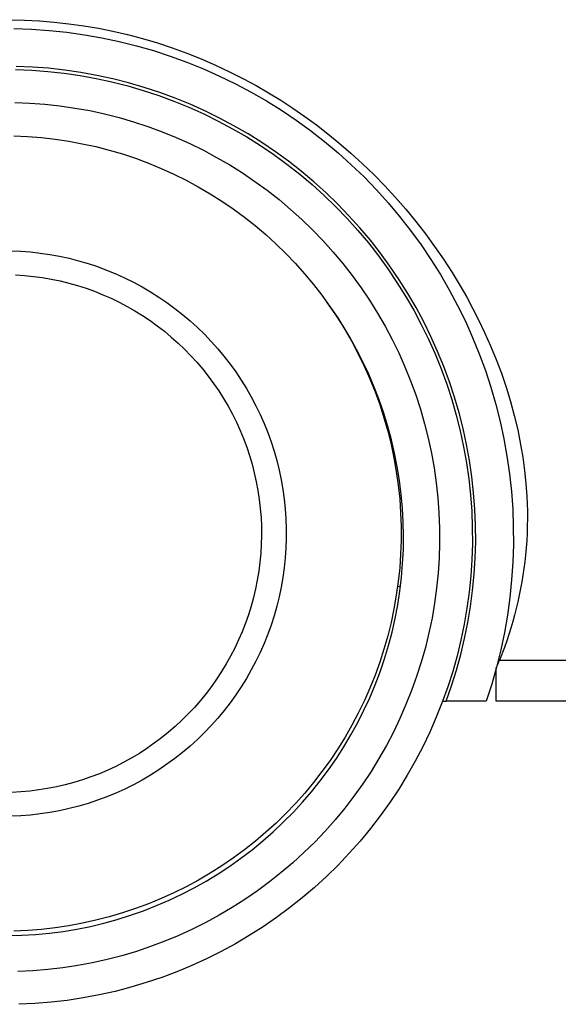
# Model space of a CAD drawing. Units: millimetres. Extents: x -632 to 602, y -916 to 874.
# Drawn here: x 163 to 180, y -916 to -886 of the extents above; entities that cross this region are included whole.
import ezdxf

# ---------------------------------------------------------------- set-up
doc = ezdxf.new("R2010")
doc.units = ezdxf.units.MM
doc.header["$MEASUREMENT"] = 0
doc.layers.add('Default', color=7, linetype='Continuous', true_color=0x000000)

msp = doc.modelspace()

# ---------------------------------------------------------------- linework, layer by layer
at = {"layer": 'Default', "color": 7, "true_color": 0xffffff}
for p, q in [((163.044, -886.284), (163.497, -886.295)), ((163.172, -886.556), (163.712, -886.575)), ((163.497, -886.295), (163.95, -886.319)), ((163.712, -886.575), (164.251, -886.612)), ((163.95, -886.319), (164.402, -886.356)), ((164.402, -886.356), (164.852, -886.406)), ((164.852, -886.406), (165.301, -886.47)), ((165.301, -886.47), (165.748, -886.546)), ((165.748, -886.546), (166.193, -886.636)), ((164.251, -886.612), (164.788, -886.669)), ((164.788, -886.669), (165.323, -886.744)), ((165.323, -886.744), (165.855, -886.837)), ((165.855, -886.837), (166.383, -886.949)), ((166.193, -886.636), (166.635, -886.738)), ((166.635, -886.738), (167.094, -886.859)), ((167.094, -886.859), (167.549, -886.994)), ((166.383, -886.949), (166.907, -887.08)), ((166.907, -887.08), (167.426, -887.228)), ((167.549, -886.994), (167.999, -887.143)), ((167.999, -887.143), (168.445, -887.305)), ((167.426, -887.228), (167.94, -887.395)), ((167.94, -887.395), (168.448, -887.579)), ((168.445, -887.305), (168.886, -887.48)), ((168.886, -887.48), (169.322, -887.669)), ((163.736, -887.728), (163.24, -887.708)), ((164.231, -887.765), (163.736, -887.728)), ((164.725, -887.82), (164.231, -887.765)), ((168.448, -887.579), (168.949, -887.782)), ((168.949, -887.782), (169.442, -888.001)), ((169.322, -887.669), (169.751, -887.87)), ((163.225, -887.807), (163.72, -887.827)), ((163.72, -887.827), (164.213, -887.864)), ((164.213, -887.864), (164.704, -887.918)), ((164.704, -887.918), (165.194, -887.989)), ((165.216, -887.892), (164.725, -887.82)), ((165.194, -887.989), (165.681, -888.077)), ((165.705, -887.98), (165.216, -887.892)), ((165.681, -888.077), (166.164, -888.182)), ((166.19, -888.085), (165.705, -887.98)), ((166.671, -888.208), (166.19, -888.085)), ((169.442, -888.001), (169.928, -888.237)), ((169.751, -887.87), (170.175, -888.084)), ((170.175, -888.084), (170.561, -888.293)), ((166.164, -888.182), (166.644, -888.303)), ((166.644, -888.303), (167.119, -888.441)), ((167.148, -888.346), (166.671, -888.208)), ((167.62, -888.501), (167.148, -888.346)), ((169.928, -888.237), (170.405, -888.49)), ((170.561, -888.293), (170.94, -888.513)), ((167.119, -888.441), (167.588, -888.596)), ((167.588, -888.596), (168.053, -888.767)), ((168.086, -888.673), (167.62, -888.501)), ((168.545, -888.86), (168.086, -888.673)), ((170.405, -888.49), (170.873, -888.76)), ((170.94, -888.513), (171.314, -888.742)), ((163.202, -888.807), (163.662, -888.825)), ((163.662, -888.825), (164.121, -888.859)), ((164.121, -888.859), (164.578, -888.91)), ((164.578, -888.91), (165.033, -888.976)), ((165.033, -888.976), (165.486, -889.057)), ((168.053, -888.767), (168.511, -888.954)), ((168.511, -888.954), (168.962, -889.156)), ((168.999, -889.063), (168.545, -888.86)), ((170.873, -888.76), (171.332, -889.046)), ((171.314, -888.742), (171.681, -888.982)), ((171.681, -888.982), (172.042, -889.232)), ((165.486, -889.057), (165.935, -889.155)), ((165.935, -889.155), (166.381, -889.268)), ((166.381, -889.268), (166.823, -889.396)), ((168.962, -889.156), (169.406, -889.374)), ((169.444, -889.282), (168.999, -889.063)), ((169.882, -889.516), (169.444, -889.282)), ((171.332, -889.046), (171.78, -889.348)), ((172.042, -889.232), (172.396, -889.491)), ((166.823, -889.396), (167.259, -889.54)), ((167.259, -889.54), (167.691, -889.699)), ((169.406, -889.374), (169.842, -889.608)), ((170.312, -889.765), (169.882, -889.516)), ((171.78, -889.348), (172.217, -889.665)), ((172.396, -889.491), (172.743, -889.759)), ((163.172, -889.827), (163.592, -889.845)), ((163.592, -889.845), (164.012, -889.878)), ((164.012, -889.878), (164.43, -889.925)), ((167.691, -889.699), (168.117, -889.873)), ((168.117, -889.873), (168.537, -890.061)), ((169.842, -889.608), (170.27, -889.856)), ((170.27, -889.856), (170.689, -890.119)), ((170.732, -890.029), (170.312, -889.765)), ((172.217, -889.665), (172.643, -889.997)), ((172.743, -889.759), (173.083, -890.036)), ((164.43, -889.925), (164.846, -889.987)), ((164.846, -889.987), (165.26, -890.063)), ((165.26, -890.063), (165.671, -890.154)), ((165.671, -890.154), (166.078, -890.259)), ((168.537, -890.061), (168.949, -890.264)), ((170.689, -890.119), (171.098, -890.396)), ((171.144, -890.307), (170.732, -890.029)), ((172.643, -889.997), (173.057, -890.343)), ((173.083, -890.036), (173.446, -890.349)), ((166.078, -890.259), (166.482, -890.377)), ((166.482, -890.377), (166.881, -890.51)), ((168.949, -890.264), (169.355, -890.481)), ((169.355, -890.481), (169.753, -890.712)), ((171.098, -890.396), (171.498, -890.688)), ((171.545, -890.599), (171.144, -890.307)), ((173.057, -890.343), (173.459, -890.704)), ((173.446, -890.349), (173.799, -890.673)), ((166.881, -890.51), (167.276, -890.657)), ((167.276, -890.657), (167.665, -890.817)), ((169.753, -890.712), (170.142, -890.956)), ((171.498, -890.688), (171.887, -890.993)), ((171.936, -890.905), (171.545, -890.599)), ((173.459, -890.704), (173.848, -891.079)), ((173.799, -890.673), (174.144, -891.006)), ((167.665, -890.817), (168.048, -890.99)), ((168.048, -890.99), (168.425, -891.177)), ((170.142, -890.956), (170.523, -891.214)), ((171.887, -890.993), (172.266, -891.312)), ((172.317, -891.224), (171.936, -890.905)), ((173.848, -891.079), (174.224, -891.467)), ((174.144, -891.006), (174.478, -891.348)), ((168.425, -891.177), (168.796, -891.377)), ((168.796, -891.377), (169.159, -891.589)), ((170.523, -891.214), (170.895, -891.485)), ((172.266, -891.312), (172.633, -891.643)), ((172.686, -891.556), (172.317, -891.224)), ((174.478, -891.348), (174.803, -891.7)), ((169.159, -891.589), (169.514, -891.814)), ((170.895, -891.485), (171.257, -891.769)), ((172.633, -891.643), (172.988, -891.987)), ((173.043, -891.901), (172.686, -891.556)), ((174.224, -891.467), (174.586, -891.868)), ((169.514, -891.814), (169.862, -892.051)), ((171.257, -891.769), (171.608, -892.065)), ((172.988, -891.987), (173.332, -892.343)), ((173.388, -892.258), (173.043, -891.901)), ((174.586, -891.868), (174.933, -892.281)), ((174.803, -891.7), (175.118, -892.061)), ((169.862, -892.051), (170.201, -892.301)), ((171.608, -892.065), (171.95, -892.373)), ((173.721, -892.626), (173.388, -892.258)), ((174.933, -892.281), (175.267, -892.706)), ((175.118, -892.061), (175.423, -892.431)), ((170.201, -892.301), (170.532, -892.561)), ((170.532, -892.561), (170.853, -892.833)), ((171.95, -892.373), (172.28, -892.693)), ((173.332, -892.343), (173.662, -892.711)), ((175.423, -892.431), (175.717, -892.809)), ((170.853, -892.833), (171.164, -893.116)), ((172.28, -892.693), (172.6, -893.024)), ((173.662, -892.711), (173.98, -893.09)), ((174.04, -893.006), (173.721, -892.626)), ((175.267, -892.706), (175.585, -893.143)), ((175.717, -892.809), (175.999, -893.194)), ((171.164, -893.116), (171.465, -893.41)), ((172.6, -893.024), (172.907, -893.366)), ((173.98, -893.09), (174.284, -893.48)), ((174.347, -893.397), (174.04, -893.006)), ((175.585, -893.143), (175.887, -893.59)), ((175.999, -893.194), (176.271, -893.588)), ((163.081, -893.326), (163.38, -893.339)), ((163.38, -893.339), (163.679, -893.362)), ((163.679, -893.362), (163.976, -893.396)), ((163.976, -893.396), (164.272, -893.44)), ((164.272, -893.44), (164.566, -893.494)), ((164.566, -893.494), (164.859, -893.558)), ((171.465, -893.41), (171.757, -893.714)), ((172.907, -893.366), (173.203, -893.719)), ((174.284, -893.48), (174.575, -893.88)), ((174.639, -893.798), (174.347, -893.397)), ((164.859, -893.558), (165.148, -893.633)), ((165.148, -893.633), (165.436, -893.717)), ((165.436, -893.717), (165.72, -893.812)), ((171.757, -893.714), (172.037, -894.027)), ((173.203, -893.719), (173.486, -894.081)), ((175.887, -893.59), (176.174, -894.048)), ((176.271, -893.588), (176.531, -893.988)), ((163.225, -894.06), (163.499, -894.079)), ((163.499, -894.079), (163.771, -894.107)), ((165.72, -893.812), (166, -893.916)), ((166, -893.916), (166.277, -894.03)), ((166.277, -894.03), (166.55, -894.153)), ((172.037, -894.027), (172.306, -894.351)), ((173.486, -894.081), (173.756, -894.453)), ((174.575, -893.88), (174.852, -894.29)), ((174.918, -894.209), (174.639, -893.798)), ((176.174, -894.048), (176.445, -894.515)), ((176.531, -893.988), (176.779, -894.396)), ((163.771, -894.107), (164.043, -894.144)), ((164.043, -894.144), (164.313, -894.191)), ((164.313, -894.191), (164.581, -894.247)), ((164.581, -894.247), (164.847, -894.313)), ((164.847, -894.313), (165.111, -894.388)), ((165.111, -894.388), (165.372, -894.471)), ((166.55, -894.153), (166.818, -894.286)), ((166.818, -894.286), (167.081, -894.428)), ((172.306, -894.351), (172.564, -894.683)), ((174.852, -894.29), (175.114, -894.71)), ((175.182, -894.629), (174.918, -894.209)), ((176.779, -894.396), (176.978, -894.744)), ((165.372, -894.471), (165.63, -894.564)), ((165.63, -894.564), (165.884, -894.666)), ((165.884, -894.666), (166.135, -894.776)), ((167.081, -894.428), (167.34, -894.579)), ((167.34, -894.579), (167.592, -894.739)), ((172.564, -894.683), (172.81, -895.025)), ((173.756, -894.453), (174.013, -894.835)), ((175.432, -895.059), (175.182, -894.629)), ((176.445, -894.515), (176.7, -894.991)), ((166.135, -894.776), (166.382, -894.896)), ((166.382, -894.896), (166.624, -895.023)), ((167.592, -894.739), (167.84, -894.908)), ((167.84, -894.908), (168.081, -895.085)), ((172.967, -895.247), (172.724, -894.901)), ((174.013, -894.835), (174.257, -895.225)), ((175.114, -894.71), (175.362, -895.138)), ((176.7, -894.991), (176.937, -895.476)), ((176.978, -894.744), (177.169, -895.096)), ((166.624, -895.023), (166.862, -895.159)), ((166.862, -895.159), (167.095, -895.303)), ((168.081, -895.085), (168.316, -895.271)), ((168.316, -895.271), (168.544, -895.464)), ((172.81, -895.025), (173.044, -895.374)), ((173.198, -895.602), (172.967, -895.247)), ((174.257, -895.225), (174.487, -895.623)), ((175.362, -895.138), (175.594, -895.575)), ((175.666, -895.496), (175.432, -895.059)), ((177.169, -895.096), (177.35, -895.453)), ((167.095, -895.303), (167.323, -895.455)), ((167.323, -895.455), (167.546, -895.615)), ((168.544, -895.464), (168.766, -895.665)), ((173.044, -895.374), (173.266, -895.732)), ((175.594, -895.575), (175.811, -896.019)), ((175.885, -895.942), (175.666, -895.496)), ((176.937, -895.476), (177.158, -895.969)), ((177.35, -895.453), (177.523, -895.814)), ((167.546, -895.615), (167.763, -895.783)), ((167.763, -895.783), (167.973, -895.958)), ((168.766, -895.665), (168.98, -895.874)), ((168.98, -895.874), (169.187, -896.09)), ((173.416, -895.964), (173.198, -895.602)), ((173.266, -895.732), (173.476, -896.097)), ((174.487, -895.623), (174.703, -896.029)), ((177.523, -895.814), (177.706, -896.225)), ((167.973, -895.958), (168.178, -896.14)), ((168.178, -896.14), (168.376, -896.33)), ((169.187, -896.09), (169.387, -896.314)), ((173.621, -896.333), (173.416, -895.964)), ((173.476, -896.097), (173.672, -896.469)), ((174.703, -896.029), (174.905, -896.442)), ((175.811, -896.019), (176.013, -896.471)), ((176.089, -896.395), (175.885, -895.942)), ((177.158, -895.969), (177.361, -896.47)), ((168.376, -896.33), (168.568, -896.526)), ((169.387, -896.314), (169.578, -896.544)), ((173.814, -896.71), (173.621, -896.333)), ((173.672, -896.469), (173.856, -896.847)), ((174.905, -896.442), (175.093, -896.862)), ((176.013, -896.471), (176.199, -896.929)), ((176.277, -896.854), (176.089, -896.395)), ((177.361, -896.47), (177.547, -896.977)), ((177.706, -896.225), (177.876, -896.641)), ((168.568, -896.526), (168.753, -896.728)), ((168.753, -896.728), (168.93, -896.937)), ((169.578, -896.544), (169.762, -896.78)), ((169.762, -896.78), (169.937, -897.023)), ((173.993, -897.093), (173.814, -896.71)), ((177.876, -896.641), (178.034, -897.062)), ((168.93, -896.937), (169.1, -897.152)), ((169.937, -897.023), (170.103, -897.271)), ((173.856, -896.847), (174.026, -897.232)), ((174.159, -897.482), (173.993, -897.093)), ((175.093, -896.862), (175.266, -897.288)), ((176.199, -896.929), (176.369, -897.394)), ((176.449, -897.32), (176.277, -896.854)), ((177.547, -896.977), (177.715, -897.49)), ((178.034, -897.062), (178.18, -897.488)), ((169.1, -897.152), (169.263, -897.372)), ((169.263, -897.372), (169.418, -897.599)), ((170.103, -897.271), (170.261, -897.526)), ((174.026, -897.232), (174.183, -897.623)), ((175.266, -897.288), (175.424, -897.72)), ((176.369, -897.394), (176.522, -897.864)), ((176.604, -897.792), (176.449, -897.32)), ((169.418, -897.599), (169.565, -897.83)), ((170.261, -897.526), (170.41, -897.785)), ((174.312, -897.876), (174.159, -897.482)), ((174.183, -897.623), (174.326, -898.018)), ((177.715, -897.49), (177.865, -898.009)), ((178.18, -897.488), (178.311, -897.918)), ((169.565, -897.83), (169.703, -898.066)), ((170.41, -897.785), (170.55, -898.05)), ((174.45, -898.276), (174.312, -897.876)), ((175.424, -897.72), (175.566, -898.157)), ((176.522, -897.864), (176.659, -898.339)), ((176.744, -898.268), (176.604, -897.792)), ((178.311, -897.918), (178.429, -898.351)), ((169.703, -898.066), (169.834, -898.307)), ((170.55, -898.05), (170.68, -898.319)), ((174.326, -898.018), (174.456, -898.419)), ((174.574, -898.68), (174.45, -898.276)), ((175.566, -898.157), (175.694, -898.599)), ((176.866, -898.749), (176.744, -898.268)), ((177.865, -898.009), (177.997, -898.533)), ((169.834, -898.307), (169.956, -898.553)), ((169.956, -898.553), (170.069, -898.802)), ((170.68, -898.319), (170.801, -898.593)), ((170.801, -898.593), (170.913, -898.871)), ((174.456, -898.419), (174.571, -898.823)), ((176.659, -898.339), (176.78, -898.819)), ((177.997, -898.533), (178.11, -899.061)), ((178.429, -898.351), (178.532, -898.788)), ((170.069, -898.802), (170.174, -899.055)), ((170.913, -898.871), (171.015, -899.152)), ((174.571, -898.823), (174.672, -899.232)), ((174.685, -899.089), (174.574, -898.68)), ((175.694, -898.599), (175.806, -899.045)), ((176.78, -898.819), (176.884, -899.302)), ((176.972, -899.234), (176.866, -898.749)), ((178.532, -898.788), (178.621, -899.229)), ((170.174, -899.055), (170.27, -899.312)), ((171.015, -899.152), (171.107, -899.437)), ((174.781, -899.5), (174.685, -899.089)), ((175.806, -899.045), (175.903, -899.495)), ((178.11, -899.061), (178.205, -899.593)), ((170.27, -899.312), (170.357, -899.572)), ((171.107, -899.437), (171.189, -899.725)), ((174.672, -899.232), (174.759, -899.643)), ((175.903, -899.495), (175.984, -899.948)), ((176.884, -899.302), (176.971, -899.789)), ((177.061, -899.723), (176.972, -899.234)), ((178.621, -899.229), (178.687, -899.624)), ((170.357, -899.572), (170.435, -899.835)), ((171.189, -899.725), (171.261, -900.015)), ((174.759, -899.643), (174.832, -900.058)), ((174.862, -899.915), (174.781, -899.5)), ((176.971, -899.789), (177.041, -900.279)), ((177.134, -900.214), (177.061, -899.723)), ((178.205, -899.593), (178.282, -900.127)), ((178.687, -899.624), (178.741, -900.021)), ((170.435, -899.835), (170.503, -900.1)), ((171.261, -900.015), (171.323, -900.308)), ((174.832, -900.058), (174.89, -900.475)), ((174.93, -900.333), (174.862, -899.915)), ((175.984, -899.948), (176.049, -900.403)), ((178.741, -900.021), (178.782, -900.419)), ((170.503, -900.1), (170.563, -900.368)), ((170.563, -900.368), (170.613, -900.637)), ((171.323, -900.308), (171.375, -900.603)), ((174.982, -900.753), (174.93, -900.333)), ((177.041, -900.279), (177.094, -900.771)), ((177.189, -900.708), (177.134, -900.214)), ((178.282, -900.127), (178.34, -900.664)), ((170.613, -900.637), (170.654, -900.908)), ((171.375, -900.603), (171.416, -900.899)), ((174.89, -900.475), (174.934, -900.893)), ((176.049, -900.403), (176.098, -900.86)), ((178.34, -900.664), (178.379, -901.203)), ((178.782, -900.419), (178.81, -900.819)), ((170.654, -900.908), (170.685, -901.181)), ((171.416, -900.899), (171.447, -901.197)), ((174.934, -900.893), (174.963, -901.313)), ((175.02, -901.174), (174.982, -900.753)), ((176.098, -900.86), (176.132, -901.319)), ((177.094, -900.771), (177.13, -901.264)), ((177.227, -901.203), (177.189, -900.708)), ((178.81, -900.819), (178.82, -901.042)), ((170.685, -901.181), (170.707, -901.454)), ((171.447, -901.197), (171.468, -901.495)), ((175.043, -901.596), (175.02, -901.174)), ((177.13, -901.264), (177.149, -901.758)), ((177.248, -901.699), (177.227, -901.203)), ((178.379, -901.203), (178.399, -901.743)), ((178.82, -901.042), (178.826, -901.265)), ((178.826, -901.265), (178.827, -901.488)), ((170.707, -901.454), (170.719, -901.727)), ((171.468, -901.495), (171.479, -901.795)), ((174.963, -901.313), (174.978, -901.733)), ((175.052, -902.019), (175.043, -901.596)), ((176.132, -901.319), (176.149, -901.779)), ((178.827, -901.488), (178.824, -901.711)), ((170.719, -901.727), (170.722, -902.002)), ((171.479, -901.795), (171.479, -902.094)), ((174.978, -901.733), (174.978, -902.154)), ((176.149, -901.779), (176.151, -902.239)), ((177.149, -901.758), (177.151, -902.253)), ((177.251, -902.195), (177.248, -901.699)), ((178.399, -901.743), (178.4, -902.283)), ((178.824, -901.711), (178.817, -901.934)), ((170.722, -902.002), (170.715, -902.276)), ((171.479, -902.094), (171.468, -902.393)), ((174.978, -902.154), (174.963, -902.575)), ((175.046, -902.442), (175.052, -902.019)), ((177.238, -902.691), (177.251, -902.195)), ((178.806, -902.157), (178.791, -902.379)), ((178.817, -901.934), (178.806, -902.157)), ((170.715, -902.276), (170.699, -902.549)), ((171.468, -902.393), (171.447, -902.692)), ((175.025, -902.864), (175.046, -902.442)), ((176.151, -902.239), (176.136, -902.698)), ((177.151, -902.253), (177.135, -902.747)), ((178.4, -902.283), (178.383, -902.823)), ((178.791, -902.379), (178.771, -902.602)), ((170.699, -902.549), (170.673, -902.822)), ((171.447, -902.692), (171.416, -902.989)), ((174.963, -902.575), (174.934, -902.995)), ((176.136, -902.698), (176.106, -903.157)), ((177.135, -902.747), (177.102, -903.241)), ((177.207, -903.187), (177.238, -902.691)), ((178.771, -902.602), (178.748, -902.807)), ((170.638, -903.094), (170.594, -903.364)), ((170.673, -902.822), (170.638, -903.094)), ((171.416, -902.989), (171.375, -903.286)), ((174.934, -902.995), (174.891, -903.413)), ((174.989, -903.286), (175.025, -902.864)), ((178.383, -902.823), (178.347, -903.362)), ((178.722, -903.012), (178.693, -903.217)), ((178.748, -902.807), (178.722, -903.012)), ((170.594, -903.364), (170.54, -903.633)), ((171.375, -903.286), (171.323, -903.58)), ((174.939, -903.705), (174.989, -903.286)), ((176.106, -903.157), (176.06, -903.615)), ((177.102, -903.241), (177.053, -903.733)), ((177.159, -903.681), (177.207, -903.187)), ((178.347, -903.362), (178.292, -903.899)), ((178.693, -903.217), (178.659, -903.421)), ((170.54, -903.633), (170.476, -903.9)), ((171.323, -903.58), (171.261, -903.873)), ((174.891, -903.413), (174.832, -903.83)), ((174.961, -903.537), (174.869, -903.577)), ((176.06, -903.615), (175.998, -904.071)), ((177.094, -904.173), (177.159, -903.681)), ((178.622, -903.624), (178.581, -903.827)), ((178.659, -903.421), (178.622, -903.624)), ((170.476, -903.9), (170.404, -904.164)), ((171.261, -903.873), (171.19, -904.164)), ((174.832, -903.83), (174.76, -904.244)), ((174.874, -904.123), (174.939, -903.705)), ((177.053, -903.733), (176.986, -904.223)), ((178.292, -903.899), (178.218, -904.434)), ((178.581, -903.827), (178.537, -904.029)), ((170.404, -904.164), (170.322, -904.426)), ((171.19, -904.164), (171.107, -904.452)), ((174.76, -904.244), (174.673, -904.656)), ((174.795, -904.539), (174.874, -904.123)), ((175.998, -904.071), (175.92, -904.524)), ((176.986, -904.223), (176.902, -904.711)), ((177.013, -904.663), (177.094, -904.173)), ((178.489, -904.23), (178.437, -904.431)), ((178.537, -904.029), (178.489, -904.23)), ((170.322, -904.426), (170.232, -904.684)), ((171.107, -904.452), (171.016, -904.736)), ((174.701, -904.951), (174.795, -904.539)), ((175.92, -904.524), (175.826, -904.974)), ((178.218, -904.434), (178.126, -904.966)), ((178.437, -904.431), (178.383, -904.63)), ((170.232, -904.684), (170.132, -904.94)), ((171.016, -904.736), (170.914, -905.018)), ((174.673, -904.656), (174.572, -905.064)), ((176.902, -904.711), (176.801, -905.195)), ((176.914, -905.15), (177.013, -904.663)), ((178.324, -904.829), (178.262, -905.026)), ((178.383, -904.63), (178.324, -904.829)), ((170.024, -905.191), (169.907, -905.439)), ((170.132, -904.94), (170.024, -905.191)), ((170.914, -905.018), (170.802, -905.296)), ((174.572, -905.064), (174.456, -905.469)), ((174.593, -905.36), (174.701, -904.951)), ((175.826, -904.974), (175.717, -905.421)), ((176.801, -905.195), (176.684, -905.675)), ((176.798, -905.633), (176.914, -905.15)), ((178.126, -904.966), (178.015, -905.495)), ((178.262, -905.026), (178.197, -905.222)), ((169.907, -905.439), (169.782, -905.683)), ((170.802, -905.296), (170.681, -905.569)), ((174.456, -905.469), (174.327, -905.869)), ((174.471, -905.765), (174.593, -905.36)), ((175.717, -905.421), (175.592, -905.864)), ((178.015, -905.495), (177.886, -906.02)), ((178.128, -905.417), (177.98, -905.803)), ((178.197, -905.222), (178.128, -905.417)), ((169.782, -905.683), (169.648, -905.922)), ((170.681, -905.569), (170.551, -905.839)), ((174.335, -906.165), (174.471, -905.765)), ((176.684, -905.675), (176.55, -906.152)), ((176.666, -906.111), (176.798, -905.633)), ((169.648, -905.922), (169.506, -906.156)), ((170.551, -905.839), (170.411, -906.103)), ((174.327, -905.869), (174.184, -906.265)), ((175.592, -905.864), (175.452, -906.302)), ((177.886, -906.02), (177.739, -906.539)), ((177.877, -907.053), (177.877, -906.053)), ((177.88, -906.047), (177.98, -905.803)), ((177.98, -905.803), (222.425, -905.803)), ((169.355, -906.386), (169.197, -906.61)), ((169.506, -906.156), (169.355, -906.386)), ((170.262, -906.363), (170.104, -906.617)), ((170.411, -906.103), (170.262, -906.363)), ((174.184, -906.265), (174.027, -906.656)), ((174.185, -906.561), (174.335, -906.165)), ((175.452, -906.302), (175.297, -906.735)), ((176.55, -906.152), (176.4, -906.623)), ((176.518, -906.585), (176.666, -906.111)), ((169.197, -906.61), (169.032, -906.828)), ((170.104, -906.617), (169.938, -906.866)), ((174.027, -906.656), (173.857, -907.041)), ((174.021, -906.951), (174.185, -906.561)), ((176.4, -906.623), (176.233, -907.089)), ((176.353, -907.053), (176.518, -906.585)), ((177.739, -906.539), (177.573, -907.053)), ((169.032, -906.828), (168.858, -907.04)), ((169.938, -906.866), (169.763, -907.109)), ((173.844, -907.335), (174.021, -906.951)), ((175.297, -906.735), (175.127, -907.162)), ((168.678, -907.247), (168.49, -907.446)), ((168.858, -907.04), (168.678, -907.247)), ((169.763, -907.109), (169.579, -907.345)), ((173.857, -907.041), (173.673, -907.419)), ((175.127, -907.162), (174.943, -907.584)), ((176.233, -907.089), (176.05, -907.548)), ((176.246, -907.053), (176.353, -907.053)), ((177.573, -907.053), (176.353, -907.053)), ((222.425, -907.053), (177.877, -907.053)), ((168.49, -907.446), (168.296, -907.64)), ((169.388, -907.575), (169.188, -907.799)), ((169.579, -907.345), (169.388, -907.575)), ((173.673, -907.419), (173.477, -907.791)), ((173.654, -907.712), (173.844, -907.335)), ((174.943, -907.584), (174.744, -907.998)), ((176.05, -907.548), (175.851, -908.001)), ((168.095, -907.826), (167.888, -908.005)), ((168.296, -907.64), (168.095, -907.826)), ((169.188, -907.799), (168.982, -908.015)), ((173.477, -907.791), (173.268, -908.156)), ((173.45, -908.083), (173.654, -907.712)), ((167.675, -908.177), (167.455, -908.342)), ((167.888, -908.005), (167.675, -908.177)), ((168.982, -908.015), (168.767, -908.224)), ((173.268, -908.156), (173.046, -908.514)), ((173.234, -908.447), (173.45, -908.083)), ((174.744, -907.998), (174.53, -908.406)), ((175.851, -908.001), (175.637, -908.447)), ((167.231, -908.499), (167, -908.648)), ((167.455, -908.342), (167.231, -908.499)), ((168.546, -908.425), (168.317, -908.619)), ((168.767, -908.224), (168.546, -908.425)), ((173.005, -908.802), (173.234, -908.447)), ((174.53, -908.406), (174.303, -908.805)), ((175.637, -908.447), (175.408, -908.885)), ((166.765, -908.788), (166.525, -908.921)), ((167, -908.648), (166.765, -908.788)), ((168.317, -908.619), (168.082, -908.804)), ((172.764, -909.15), (173.005, -908.802)), ((173.046, -908.514), (172.812, -908.864)), ((166.281, -909.045), (166.033, -909.161)), ((166.525, -908.921), (166.281, -909.045)), ((167.841, -908.981), (167.594, -909.15)), ((168.082, -908.804), (167.841, -908.981)), ((172.812, -908.864), (172.566, -909.205)), ((174.303, -908.805), (174.061, -909.197)), ((175.408, -908.885), (175.163, -909.315)), ((165.524, -909.366), (165.265, -909.455)), ((165.78, -909.268), (165.524, -909.366)), ((166.033, -909.161), (165.78, -909.268)), ((167.341, -909.31), (167.083, -909.461)), ((167.594, -909.15), (167.341, -909.31)), ((172.566, -909.205), (172.308, -909.537)), ((172.511, -909.489), (172.764, -909.15)), ((174.061, -909.197), (173.807, -909.58)), ((175.163, -909.315), (174.904, -909.736)), ((164.471, -909.668), (164.202, -909.72)), ((164.738, -909.606), (164.471, -909.668)), ((165.003, -909.535), (164.738, -909.606)), ((165.265, -909.455), (165.003, -909.535)), ((166.819, -909.603), (166.551, -909.736)), ((167.083, -909.461), (166.819, -909.603)), ((172.308, -909.537), (172.039, -909.861)), ((172.247, -909.819), (172.511, -909.489)), ((173.807, -909.58), (173.539, -909.954)), ((163.387, -909.821), (163.113, -909.836)), ((163.66, -909.797), (163.387, -909.821)), ((163.932, -909.763), (163.66, -909.797)), ((164.202, -909.72), (163.932, -909.763)), ((166.002, -909.974), (165.721, -910.078)), ((166.279, -909.86), (166.002, -909.974)), ((166.551, -909.736), (166.279, -909.86)), ((172.039, -909.861), (171.758, -910.175)), ((171.971, -910.139), (172.247, -909.819)), ((173.539, -909.954), (173.258, -910.318)), ((174.904, -909.736), (174.63, -910.148)), ((165.15, -910.257), (164.86, -910.332)), ((165.437, -910.172), (165.15, -910.257)), ((165.721, -910.078), (165.437, -910.172)), ((171.758, -910.175), (171.467, -910.479)), ((171.684, -910.45), (171.971, -910.139)), ((174.63, -910.148), (174.342, -910.55)), ((163.382, -910.551), (163.083, -910.564)), ((163.68, -910.528), (163.382, -910.551)), ((163.978, -910.494), (163.68, -910.528)), ((164.274, -910.45), (163.978, -910.494)), ((164.568, -910.396), (164.274, -910.45)), ((164.86, -910.332), (164.568, -910.396)), ((171.467, -910.479), (171.166, -910.772)), ((171.386, -910.75), (171.684, -910.45)), ((173.258, -910.318), (172.965, -910.673)), ((174.342, -910.55), (174.04, -910.942)), ((171.166, -910.772), (170.855, -911.055)), ((171.079, -911.04), (171.386, -910.75)), ((172.965, -910.673), (172.66, -911.017)), ((170.855, -911.055), (170.534, -911.327)), ((170.761, -911.319), (171.079, -911.04)), ((172.66, -911.017), (172.343, -911.35)), ((174.04, -910.942), (173.725, -911.323)), ((170.534, -911.327), (170.203, -911.588)), ((170.434, -911.587), (170.761, -911.319)), ((172.343, -911.35), (172.015, -911.672)), ((173.725, -911.323), (173.396, -911.693)), ((170.203, -911.588), (169.864, -911.837)), ((170.097, -911.844), (170.434, -911.587)), ((172.015, -911.672), (171.675, -911.983)), ((173.396, -911.693), (173.055, -912.052)), ((169.517, -912.075), (169.161, -912.3)), ((169.399, -912.321), (169.752, -912.088)), ((169.864, -911.837), (169.517, -912.075)), ((169.752, -912.088), (170.097, -911.844)), ((171.675, -911.983), (171.326, -912.281)), ((173.055, -912.052), (172.702, -912.398)), ((169.161, -912.3), (168.798, -912.512)), ((169.038, -912.54), (169.399, -912.321)), ((171.326, -912.281), (170.965, -912.567)), ((172.702, -912.398), (172.337, -912.732)), ((168.798, -912.512), (168.428, -912.712)), ((168.669, -912.748), (169.038, -912.54)), ((170.965, -912.567), (170.596, -912.841)), ((168.051, -912.899), (167.667, -913.072)), ((167.911, -913.123), (168.293, -912.942)), ((168.428, -912.712), (168.051, -912.899)), ((168.293, -912.942), (168.669, -912.748)), ((170.596, -912.841), (170.217, -913.101)), ((172.337, -912.732), (171.961, -913.053)), ((167.278, -913.233), (166.884, -913.379)), ((167.129, -913.444), (167.523, -913.29)), ((167.667, -913.072), (167.278, -913.233)), ((167.523, -913.29), (167.911, -913.123)), ((170.217, -913.101), (169.829, -913.349)), ((171.961, -913.053), (171.574, -913.361)), ((166.485, -913.512), (166.081, -913.631)), ((166.326, -913.711), (166.73, -913.585)), ((166.884, -913.379), (166.485, -913.512)), ((166.73, -913.585), (167.129, -913.444)), ((169.433, -913.582), (169.029, -913.802)), ((169.829, -913.349), (169.433, -913.582)), ((171.574, -913.361), (171.176, -913.655)), ((164.849, -913.903), (164.433, -913.965)), ((165.263, -913.826), (164.849, -913.903)), ((165.673, -913.736), (165.263, -913.826)), ((165.507, -913.921), (165.918, -913.823)), ((166.081, -913.631), (165.673, -913.736)), ((165.918, -913.823), (166.326, -913.711)), ((169.029, -913.802), (168.617, -914.007)), ((171.176, -913.655), (170.769, -913.935)), ((162.99, -914.203), (163.413, -914.193)), ((163.595, -914.045), (163.175, -914.063)), ((163.413, -914.193), (163.835, -914.168)), ((164.014, -914.012), (163.595, -914.045)), ((163.835, -914.168), (164.256, -914.128)), ((164.433, -913.965), (164.014, -914.012)), ((164.256, -914.128), (164.675, -914.073)), ((164.675, -914.073), (165.092, -914.004)), ((165.092, -914.004), (165.507, -913.921)), ((168.199, -914.199), (167.774, -914.375)), ((168.617, -914.007), (168.199, -914.199)), ((170.351, -914.201), (169.925, -914.452)), ((170.769, -913.935), (170.351, -914.201)), ((167.774, -914.375), (167.343, -914.537)), ((169.925, -914.452), (169.491, -914.689)), ((166.908, -914.683), (166.467, -914.815)), ((167.343, -914.537), (166.908, -914.683)), ((169.491, -914.689), (169.048, -914.91)), ((165.573, -915.031), (165.121, -915.116)), ((166.022, -914.931), (165.573, -915.031)), ((166.467, -914.815), (166.022, -914.931)), ((169.048, -914.91), (168.598, -915.115)), ((163.751, -915.276), (163.291, -915.298)), ((164.209, -915.239), (163.751, -915.276)), ((164.666, -915.185), (164.209, -915.239)), ((165.121, -915.116), (164.666, -915.185)), ((168.142, -915.305), (167.679, -915.479)), ((168.598, -915.115), (168.142, -915.305)), ((167.21, -915.637), (166.736, -915.778)), ((167.679, -915.479), (167.21, -915.637)), ((166.257, -915.903), (165.774, -916.011)), ((166.736, -915.778), (166.257, -915.903)), ((163.815, -916.274), (163.321, -916.297)), ((164.308, -916.234), (163.815, -916.274)), ((164.799, -916.177), (164.308, -916.234)), ((165.288, -916.102), (164.799, -916.177)), ((165.774, -916.011), (165.288, -916.102))]:
    msp.add_line(p, q, dxfattribs=at)

doc.saveas('drawing.dxf')
